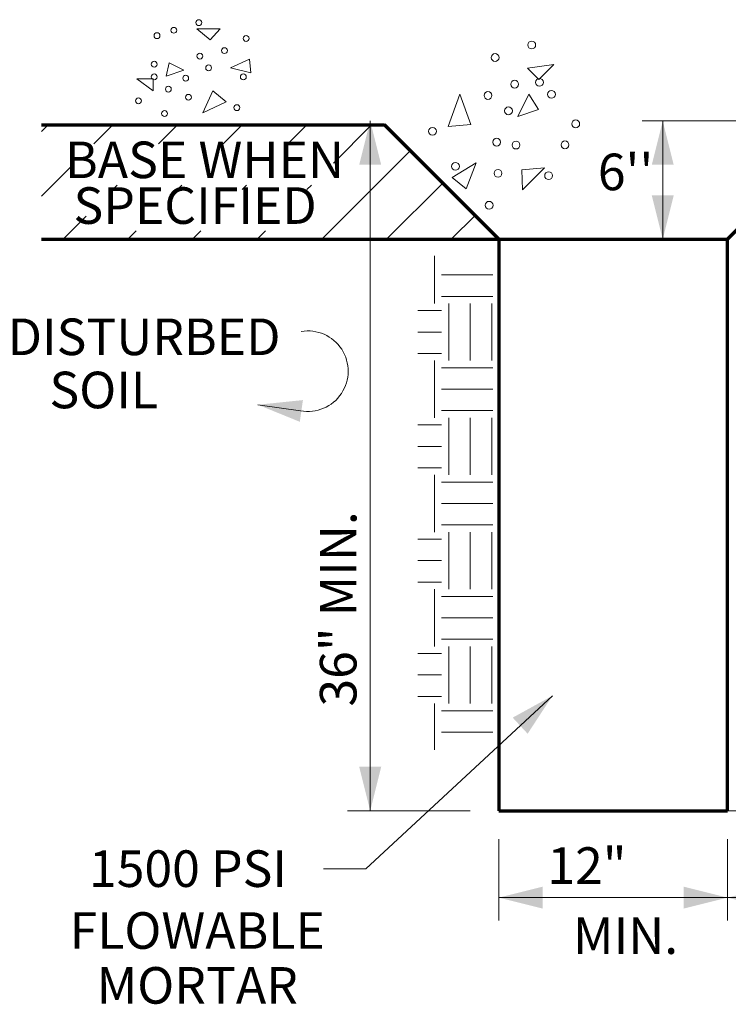
# Model space of a CAD drawing. Units: feet. Extents: x -0.8 to 7.7, y -0.5 to 10.5.
# Drawn here: x 3.9 to 5.4, y 2.2 to 4.4 of the extents above; entities that cross this region are included whole.
import ezdxf
from ezdxf.enums import TextEntityAlignment as Align

# ---------------------------------------------------------------- set-up
doc = ezdxf.new("R2010")
doc.units = ezdxf.units.FT
doc.header["$MEASUREMENT"] = 0
for name, color, linetype, lineweight in [('Level 5', 7, 'Continuous', 0), ('Level 6', 7, 'Continuous', 0), ('Level 63', 7, 'Continuous', 0)]:
    doc.layers.add(name, color=color, linetype=linetype, lineweight=lineweight)
doc.styles.add('Style-WORKING', font='WORKING.shx')

msp = doc.modelspace()

# ---------------------------------------------------------------- linework, layer by layer
at = {"layer": 'Level 5', "color": 7, "linetype": 'Continuous', "lineweight": 13}
msp.add_circle((4.7773, 4.1563), 0.00854, dxfattribs=at)
msp.add_circle((4.7773, 4.1563), 0.00854, dxfattribs=at)
at = {"layer": 'Level 6', "color": 7, "linetype": 'Continuous', "lineweight": 13}
for p, q in [((4.2909, 4.3563), (4.2622, 4.3802)), ((4.2622, 4.3802), (4.3133, 4.3802)), ((4.2909, 4.3563), (4.2622, 4.3802)), ((4.2622, 4.3802), (4.3133, 4.3802)), ((4.3133, 4.3802), (4.2909, 4.3563)), ((4.3133, 4.3802), (4.2909, 4.3563)), ((4.3357, 4.2951), (4.3772, 4.3137)), ((4.3357, 4.2951), (4.3772, 4.3137)), ((4.3772, 4.3137), (4.3804, 4.2844)), ((4.3772, 4.3137), (4.3804, 4.2844)), ((4.1951, 4.2765), (4.2015, 4.3057)), ((4.1951, 4.2765), (4.2015, 4.3057)), ((4.2334, 4.2898), (4.1951, 4.2765)), ((4.2334, 4.2898), (4.1951, 4.2765)), ((4.2015, 4.3057), (4.2334, 4.2898)), ((4.2015, 4.3057), (4.2334, 4.2898)), ((4.3804, 4.2844), (4.3357, 4.2951)), ((4.3804, 4.2844), (4.3357, 4.2951)), ((5.0428, 4.3026), (4.9846, 4.2945)), ((5.0428, 4.3026), (4.9846, 4.2945)), ((4.9846, 4.2945), (5.0096, 4.2695)), ((4.9846, 4.2945), (5.0096, 4.2695)), ((5.0096, 4.2695), (5.0428, 4.3026)), ((5.0096, 4.2695), (5.0428, 4.3026)), ((4.1664, 4.2712), (4.1312, 4.2712)), ((4.1312, 4.2712), (4.1664, 4.2446)), ((4.1664, 4.2712), (4.1312, 4.2712)), ((4.1312, 4.2712), (4.1664, 4.2446)), ((4.1664, 4.2446), (4.1664, 4.2712)), ((4.1664, 4.2446), (4.1664, 4.2712)), ((4.2973, 4.2446), (4.275, 4.1967)), ((4.2973, 4.2446), (4.275, 4.1967)), ((4.3261, 4.2206), (4.2973, 4.2446)), ((4.3261, 4.2206), (4.2973, 4.2446)), ((4.837, 4.2373), (4.8114, 4.1665)), ((4.837, 4.2373), (4.8114, 4.1665)), ((4.8611, 4.1711), (4.837, 4.2373)), ((4.8611, 4.1711), (4.837, 4.2373)), ((4.9639, 4.1887), (4.9876, 4.2374)), ((4.9639, 4.1887), (4.9876, 4.2374)), ((4.9876, 4.2374), (5.0091, 4.2037)), ((4.9876, 4.2374), (5.0091, 4.2037)), ((4.275, 4.1967), (4.3261, 4.2206)), ((4.275, 4.1967), (4.3261, 4.2206)), ((5.0091, 4.2037), (4.9639, 4.1887)), ((5.0091, 4.2037), (4.9639, 4.1887)), ((4.6411, 4.179), (4.6411, 2.6703)), ((4.6411, 2.6703), (4.6411, 4.179)), ((4.6411, 4.179), (4.6411, 2.6703)), ((4.6411, 2.6703), (4.6411, 4.179)), ((5.2806, 4.179), (5.2357, 4.179)), ((5.2357, 4.179), (5.6149, 4.179)), ((5.2806, 4.179), (5.2357, 4.179)), ((5.2357, 4.179), (5.6149, 4.179)), ((5.2806, 4.179), (5.2806, 3.9201)), ((5.2806, 3.9201), (5.2806, 4.179)), ((5.2806, 4.179), (5.2806, 3.9201)), ((5.2806, 3.9201), (5.2806, 4.179)), ((3.9222, 4.1556), (3.9369, 4.1703)), ((3.9222, 4.1556), (3.9369, 4.1703)), ((4.0368, 4.1287), (4.0783, 4.1703)), ((4.0368, 4.1287), (4.0783, 4.1703)), ((4.1782, 4.1287), (4.2198, 4.1703)), ((4.1782, 4.1287), (4.2198, 4.1703)), ((4.3196, 4.1287), (4.3612, 4.1703)), ((4.3196, 4.1287), (4.3612, 4.1703)), ((4.461, 4.1287), (4.5026, 4.1703)), ((4.461, 4.1287), (4.5026, 4.1703)), ((4.5605, 4.0868), (4.644, 4.1703)), ((4.5605, 4.0868), (4.644, 4.1703)), ((4.8114, 4.1665), (4.8611, 4.1711)), ((4.8114, 4.1665), (4.8611, 4.1711)), ((4.5354, 3.9203), (4.7288, 4.1137)), ((4.5354, 3.9203), (4.7288, 4.1137)), ((3.9222, 4.0142), (3.9905, 4.0824)), ((3.9222, 4.0142), (3.9905, 4.0824)), ((4.8204, 4.0551), (4.8726, 4.0873)), ((4.8204, 4.0551), (4.8726, 4.0873)), ((4.8726, 4.0873), (4.851, 4.0306)), ((4.8726, 4.0873), (4.851, 4.0306)), ((4.9724, 4.0718), (5.0221, 4.0763)), ((4.9724, 4.0718), (5.0221, 4.0763)), ((4.9739, 4.0281), (4.9724, 4.0718)), ((4.9739, 4.0281), (4.9724, 4.0718)), ((5.0221, 4.0763), (4.9739, 4.0281)), ((5.0221, 4.0763), (4.9739, 4.0281)), ((4.851, 4.0306), (4.8204, 4.0551)), ((4.851, 4.0306), (4.8204, 4.0551)), ((4.0782, 4.0287), (4.0882, 4.0387)), ((4.0782, 4.0287), (4.0882, 4.0387)), ((4.2196, 4.0287), (4.2296, 4.0387)), ((4.2196, 4.0287), (4.2296, 4.0387)), ((4.361, 4.0287), (4.371, 4.0387)), ((4.361, 4.0287), (4.371, 4.0387)), ((4.5025, 4.0287), (4.5125, 4.0387)), ((4.5025, 4.0287), (4.5125, 4.0387)), ((4.6769, 3.9203), (4.7995, 4.043)), ((4.6769, 3.9203), (4.7995, 4.043)), ((3.9698, 3.9203), (4.0205, 3.971)), ((3.9698, 3.9203), (4.0205, 3.971)), ((4.8183, 3.9203), (4.8702, 3.9723)), ((4.8183, 3.9203), (4.8702, 3.9723)), ((4.1112, 3.9203), (4.1296, 3.9387)), ((4.1112, 3.9203), (4.1296, 3.9387)), ((4.2526, 3.9203), (4.271, 3.9387)), ((4.2526, 3.9203), (4.271, 3.9387)), ((4.394, 3.9203), (4.4125, 3.9387)), ((4.394, 3.9203), (4.4125, 3.9387)), ((4.7816, 3.7797), (4.7816, 3.8842)), ((4.7816, 3.7797), (4.7816, 3.8842)), ((4.7972, 3.8422), (4.9089, 3.8422)), ((4.7972, 3.8422), (4.9089, 3.8422)), ((4.7972, 3.7953), (4.9089, 3.7953)), ((4.7972, 3.7953), (4.9089, 3.7953)), ((4.8128, 3.6547), (4.8128, 3.7797)), ((4.8128, 3.6547), (4.8128, 3.7797)), ((4.8597, 3.6547), (4.8597, 3.7797)), ((4.8597, 3.6547), (4.8597, 3.7797)), ((4.9066, 3.6547), (4.9066, 3.7797)), ((4.9066, 3.6547), (4.9066, 3.7797)), ((4.7453, 3.7641), (4.7972, 3.7641)), ((4.7453, 3.7641), (4.7972, 3.7641)), ((4.7453, 3.7172), (4.7972, 3.7172)), ((4.7453, 3.7172), (4.7972, 3.7172)), ((4.7453, 3.6703), (4.7972, 3.6703)), ((4.7453, 3.6703), (4.7972, 3.6703)), ((4.7816, 3.5297), (4.7816, 3.6547)), ((4.7816, 3.5297), (4.7816, 3.6547)), ((4.7972, 3.6391), (4.9089, 3.6391)), ((4.7972, 3.6391), (4.9089, 3.6391)), ((4.7972, 3.5922), (4.9089, 3.5922)), ((4.7972, 3.5922), (4.9089, 3.5922)), ((4.3956, 3.5582), (4.489, 3.5449)), ((4.3956, 3.5582), (4.489, 3.5449)), ((4.7972, 3.5453), (4.9089, 3.5453)), ((4.7972, 3.5453), (4.9089, 3.5453)), ((4.7453, 3.5141), (4.7972, 3.5141)), ((4.7453, 3.5141), (4.7972, 3.5141)), ((4.8128, 3.4047), (4.8128, 3.5297)), ((4.8128, 3.4047), (4.8128, 3.5297)), ((4.8597, 3.4047), (4.8597, 3.5297)), ((4.8597, 3.4047), (4.8597, 3.5297)), ((4.9066, 3.4047), (4.9066, 3.5297)), ((4.9066, 3.4047), (4.9066, 3.5297)), ((4.7453, 3.4672), (4.7972, 3.4672)), ((4.7453, 3.4672), (4.7972, 3.4672)), ((4.7453, 3.4203), (4.7972, 3.4203)), ((4.7453, 3.4203), (4.7972, 3.4203)), ((4.7816, 3.2797), (4.7816, 3.4047)), ((4.7816, 3.2797), (4.7816, 3.4047)), ((4.7972, 3.3891), (4.9089, 3.3891)), ((4.7972, 3.3891), (4.9089, 3.3891)), ((4.7972, 3.3422), (4.9089, 3.3422)), ((4.7972, 3.3422), (4.9089, 3.3422)), ((4.7972, 3.2953), (4.9089, 3.2953)), ((4.7972, 3.2953), (4.9089, 3.2953)), ((4.8128, 3.1547), (4.8128, 3.2797)), ((4.8128, 3.1547), (4.8128, 3.2797)), ((4.8597, 3.1547), (4.8597, 3.2797)), ((4.8597, 3.1547), (4.8597, 3.2797)), ((4.9066, 3.1547), (4.9066, 3.2797)), ((4.9066, 3.1547), (4.9066, 3.2797)), ((4.7453, 3.2641), (4.7972, 3.2641)), ((4.7453, 3.2641), (4.7972, 3.2641)), ((4.7453, 3.2172), (4.7972, 3.2172)), ((4.7453, 3.2172), (4.7972, 3.2172)), ((4.7453, 3.1703), (4.7972, 3.1703)), ((4.7453, 3.1703), (4.7972, 3.1703)), ((4.7816, 3.0297), (4.7816, 3.1547)), ((4.7816, 3.0297), (4.7816, 3.1547)), ((4.7972, 3.1391), (4.9089, 3.1391)), ((4.7972, 3.1391), (4.9089, 3.1391)), ((4.7972, 3.0922), (4.9089, 3.0922)), ((4.7972, 3.0922), (4.9089, 3.0922)), ((4.7972, 3.0453), (4.9089, 3.0453)), ((4.7972, 3.0453), (4.9089, 3.0453)), ((4.8128, 2.9047), (4.8128, 3.0297)), ((4.8128, 2.9047), (4.8128, 3.0297)), ((4.8597, 2.9047), (4.8597, 3.0297)), ((4.8597, 2.9047), (4.8597, 3.0297)), ((4.9066, 2.9047), (4.9066, 3.0297)), ((4.9066, 2.9047), (4.9066, 3.0297)), ((4.7453, 3.0141), (4.7972, 3.0141)), ((4.7453, 3.0141), (4.7972, 3.0141)), ((4.7453, 2.9672), (4.7972, 2.9672)), ((4.7453, 2.9672), (4.7972, 2.9672)), ((4.7453, 2.9203), (4.7972, 2.9203)), ((4.7453, 2.9203), (4.7972, 2.9203)), ((4.7816, 2.8038), (4.7816, 2.9047)), ((4.7816, 2.8038), (4.7816, 2.9047)), ((4.7972, 2.8891), (4.9089, 2.8891)), ((4.7972, 2.8891), (4.9089, 2.8891)), ((4.7972, 2.8422), (4.9089, 2.8422)), ((4.7972, 2.8422), (4.9089, 2.8422)), ((4.8597, 2.6703), (4.5911, 2.6703)), ((4.8597, 2.6703), (4.5911, 2.6703)), ((4.9222, 2.6078), (4.9222, 2.4303)), ((4.9222, 2.6078), (4.9222, 2.4303)), ((5.4222, 2.6078), (5.4222, 2.4303)), ((5.4222, 2.6078), (5.4222, 2.4303)), ((4.9222, 2.4803), (5.4222, 2.4803)), ((5.4222, 2.4803), (4.9222, 2.4803)), ((4.9222, 2.4803), (5.4222, 2.4803)), ((5.4222, 2.4803), (4.9222, 2.4803)), ((5.1722, 2.4803), (5.4222, 2.4803)), ((5.1722, 2.4803), (5.4222, 2.4803)), ((5.4222, 2.4803), (5.6722, 2.4803)), ((5.6722, 2.4803), (5.4222, 2.4803)), ((5.4222, 2.4803), (5.6722, 2.4803)), ((5.6722, 2.4803), (5.4222, 2.4803))]:
    msp.add_line(p, q, dxfattribs=at)
at = {"layer": 'Level 6', "color": 7, "linetype": 'Continuous', "lineweight": 13, "flags": 128}
msp.add_lwpolyline([(5.0393, 2.9216), (4.6316, 2.5435), (4.5389, 2.5435)], dxfattribs=at)
msp.add_lwpolyline([(5.0393, 2.9216), (4.6316, 2.5435), (4.5389, 2.5435)], dxfattribs=at)
at = {"layer": 'Level 6', "color": 7, "linetype": 'Continuous', "lineweight": 13}
for centre, radius in [((4.2665, 4.3939), 0.0064), ((4.2665, 4.3939), 0.0064), ((4.175, 4.3654), 0.0064), ((4.175, 4.3654), 0.0064), ((4.2118, 4.3772), 0.0064), ((4.2118, 4.3772), 0.0064), ((4.3698, 4.3593), 0.0064), ((4.3698, 4.3593), 0.0064), ((4.9942, 4.345), 0.00854), ((4.9942, 4.345), 0.00854), ((4.3224, 4.3327), 0.0064), ((4.3224, 4.3327), 0.0064), ((4.1689, 4.303), 0.0064), ((4.1689, 4.303), 0.0064), ((4.2688, 4.3207), 0.0064), ((4.2688, 4.3207), 0.0064), ((4.9142, 4.3176), 0.00854), ((4.9142, 4.3176), 0.00854), ((4.2878, 4.2949), 0.0064), ((4.2878, 4.2949), 0.0064), ((4.1689, 4.2752), 0.0064), ((4.1689, 4.2752), 0.0064), ((4.2378, 4.2723), 0.0064), ((4.2378, 4.2723), 0.0064), ((4.3638, 4.2752), 0.0064), ((4.3638, 4.2752), 0.0064), ((4.9568, 4.2592), 0.00854), ((4.9568, 4.2592), 0.00854), ((5.0111, 4.2632), 0.00854), ((5.0111, 4.2632), 0.00854), ((4.1999, 4.2486), 0.0064), ((4.1999, 4.2486), 0.0064), ((4.8985, 4.2347), 0.00854), ((4.8985, 4.2347), 0.00854), ((5.0373, 4.2371), 0.00854), ((5.0373, 4.2371), 0.00854), ((4.1345, 4.2229), 0.0064), ((4.1345, 4.2229), 0.0064), ((4.2438, 4.2307), 0.0064), ((4.2438, 4.2307), 0.0064), ((4.1915, 4.195), 0.0064), ((4.1915, 4.195), 0.0064), ((4.3496, 4.208), 0.0064), ((4.3496, 4.208), 0.0064), ((4.9433, 4.201), 0.00854), ((4.9433, 4.201), 0.00854), ((5.0904, 4.1725), 0.00854), ((5.0904, 4.1725), 0.00854), ((4.9176, 4.1325), 0.00854), ((4.9176, 4.1325), 0.00854), ((4.9598, 4.1261), 0.00854), ((4.9598, 4.1261), 0.00854), ((5.0668, 4.1266), 0.00854), ((5.0668, 4.1266), 0.00854), ((4.8274, 4.0795), 0.00854), ((4.8274, 4.0795), 0.00854), ((4.9205, 4.0644), 0.00854), ((4.9205, 4.0644), 0.00854), ((5.031, 4.0593), 0.00854), ((5.031, 4.0593), 0.00854), ((4.901, 3.9945), 0.00854), ((4.901, 3.9945), 0.00854)]:
    msp.add_circle(centre, radius, dxfattribs=at)
msp.add_arc((4.5048, 3.6316), 0.0881, 259.6683, 99.5307, dxfattribs=at)
msp.add_arc((4.5048, 3.6316), 0.0881, 259.6683, 99.5307, dxfattribs=at)
at = {"layer": 'Level 6', "color": 7, "linetype": 'Continuous', "lineweight": 13, "extrusion": (0, 0, -1)}
for points in [[(-4.6171, 4.083), (-4.6411, 4.179), (-4.6651, 4.083)], [(-4.6171, 4.083), (-4.6411, 4.179), (-4.6651, 4.083)], [(-5.2566, 4.083), (-5.2806, 4.179), (-5.3046, 4.083)], [(-5.2566, 4.083), (-5.2806, 4.179), (-5.3046, 4.083)], [(-4.4872, 3.5209), (-4.3956, 3.5582), (-4.494, 3.5684)], [(-4.4872, 3.5209), (-4.3956, 3.5582), (-4.494, 3.5684)], [(-4.9526, 2.8739), (-5.0393, 2.9216), (-4.9852, 2.8387)], [(-4.9526, 2.8739), (-5.0393, 2.9216), (-4.9852, 2.8387)], [(-5.3262, 2.5043), (-5.4222, 2.4803), (-5.3262, 2.4563)], [(-5.3262, 2.5043), (-5.4222, 2.4803), (-5.3262, 2.4563)]]:
    msp.add_solid(points, dxfattribs=at)
at = {"layer": 'Level 6', "color": 7, "linetype": 'Continuous', "lineweight": 13}
for points in [[(5.3046, 4.0161), (5.2806, 3.9201), (5.2566, 4.0161)], [(5.3046, 4.0161), (5.2806, 3.9201), (5.2566, 4.0161)], [(4.6651, 2.7663), (4.6411, 2.6703), (4.6171, 2.7663)], [(4.6651, 2.7663), (4.6411, 2.6703), (4.6171, 2.7663)], [(5.0182, 2.4563), (4.9222, 2.4803), (5.0182, 2.5043)], [(5.0182, 2.4563), (4.9222, 2.4803), (5.0182, 2.5043)], [(5.5182, 2.4563), (5.4222, 2.4803), (5.5182, 2.5043)], [(5.5182, 2.4563), (5.4222, 2.4803), (5.5182, 2.5043)]]:
    msp.add_solid(points, dxfattribs=at)
at = {"layer": 'Level 63', "color": 7, "linetype": 'Continuous', "lineweight": 70}
for p, q in [((3.9222, 4.1703), (4.6722, 4.1703)), ((3.9222, 4.1703), (4.6722, 4.1703)), ((4.9222, 3.9203), (4.6722, 4.1703)), ((4.9222, 3.9203), (4.6722, 4.1703)), ((5.4222, 3.9203), (5.6722, 4.1703)), ((5.4222, 3.9203), (5.6722, 4.1703)), ((3.9222, 3.9203), (4.9222, 3.9203)), ((3.9222, 3.9203), (4.9222, 3.9203)), ((4.9222, 3.9203), (4.9222, 2.6703)), ((4.9222, 3.9203), (5.4222, 3.9203)), ((4.9222, 3.9203), (4.9222, 2.6703)), ((4.9222, 3.9203), (5.4222, 3.9203)), ((5.4222, 2.6703), (5.4222, 3.9203)), ((5.4222, 2.6703), (5.4222, 3.9203)), ((4.9222, 2.6703), (5.4222, 2.6703)), ((4.9222, 2.6703), (5.4222, 2.6703))]:
    msp.add_line(p, q, dxfattribs=at)
at = {"layer": 'Level 63', "color": 7, "linetype": 'Continuous', "lineweight": 13}
msp.add_line((5.4222, 2.6703), (6.1731, 2.6703), dxfattribs=at)
msp.add_line((5.4222, 2.6703), (6.1731, 2.6703), dxfattribs=at)
for centre in [(5.4352, 3.8855), (5.4352, 3.8855), (5.4352, 3.817), (5.4352, 3.817), (5.4352, 3.7485), (5.4352, 3.7485), (5.4352, 3.68), (5.4352, 3.68), (5.4352, 3.6114), (5.4352, 3.6114), (5.4352, 3.5429), (5.4352, 3.5429), (5.4352, 3.4744), (5.4352, 3.4744), (5.4352, 3.4059), (5.4352, 3.4059), (5.4352, 3.3374), (5.4352, 3.3374), (5.4352, 3.2689), (5.4352, 3.2689), (5.4352, 3.2003), (5.4352, 3.2003), (5.4352, 3.1318), (5.4352, 3.1318), (5.4352, 3.0633), (5.4352, 3.0633), (5.4352, 2.9948), (5.4352, 2.9948), (5.4352, 2.9263), (5.4352, 2.9263), (5.4352, 2.8578), (5.4352, 2.8578), (5.4352, 2.7892), (5.4352, 2.7892), (5.4352, 2.7207), (5.4352, 2.7207)]:
    msp.add_arc(centre, 0.013, 150.6469, 209.3531, dxfattribs=at)

# ---------------------------------------------------------------- texts
at = {"layer": 'Level 6', "color": 7, "linetype": 'Continuous', "lineweight": 13, "style": 'Style-WORKING'}
for s, p in [('BASE WHEN', (4.279, 4.0538)), ('BASE WHEN', (4.279, 4.0538)), ('SPECIFIED', (4.2583, 3.9538)), ('SPECIFIED', (4.2583, 3.9538)), ('UNDISTURBED', (4.068, 3.6668)), ('UNDISTURBED', (4.068, 3.6668)), ('SOIL', (4.0585, 3.5505)), ('SOIL', (4.0585, 3.5505)), ('1500 PSI', (4.2428, 2.5036)), ('1500 PSI', (4.2428, 2.5036)), ('MIN.', (5.1993, 2.3571)), ('MIN.', (5.1993, 2.3571))]:
    msp.add_text(s, height=0.08, dxfattribs=at).set_placement(p, align=Align.CENTER)
msp.add_text("6''", height=0.08, dxfattribs=at).set_placement((5.26, 4.0274), align=Align.RIGHT)
msp.add_text("6''", height=0.08, dxfattribs=at).set_placement((5.26, 4.0274), align=Align.RIGHT)
msp.add_text('36" MIN.', height=0.08, rotation=90, dxfattribs=at).set_placement((4.6111, 2.8981))
msp.add_text('36" MIN.', height=0.08, rotation=90, dxfattribs=at).set_placement((4.6111, 2.8981))
msp.add_text('12"', height=0.08, dxfattribs=at).set_placement((5.0284, 2.5103))
msp.add_text('12"', height=0.08, dxfattribs=at).set_placement((5.0284, 2.5103))
at = {"layer": 'Level 6', "color": 7, "linetype": 'Continuous', "lineweight": 13, "insert": (4.2631, 2.2233), "char_height": 0.08, "attachment_point": 8, "line_spacing_factor": 0.900001, "style": 'Style-WORKING'}
msp.add_mtext('FLOWABLE\\PMORTAR', dxfattribs=at)
msp.add_mtext('FLOWABLE\\PMORTAR', dxfattribs=at)

doc.saveas('drawing.dxf')
